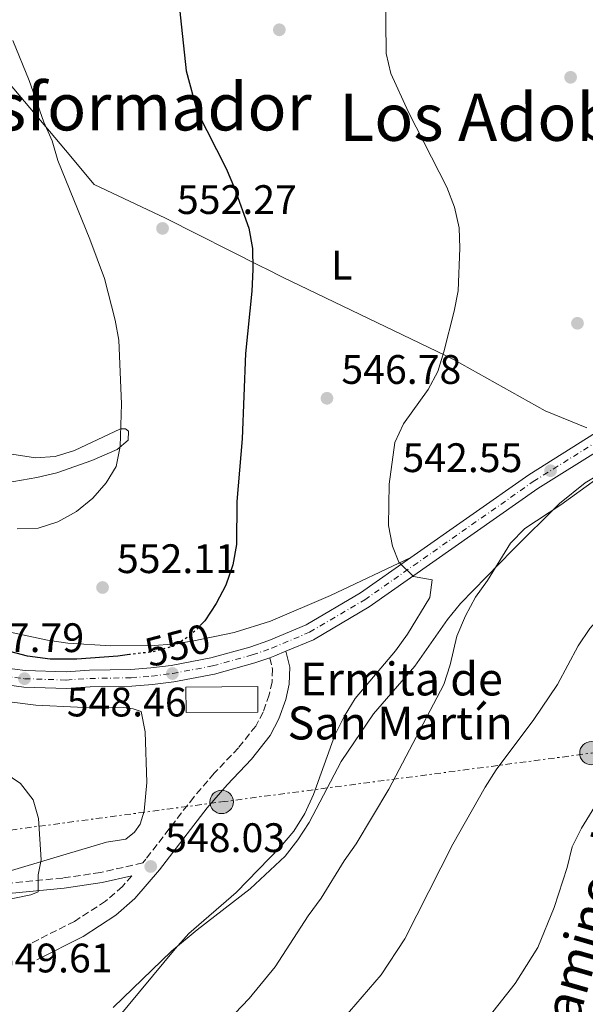
# Model space of a CAD drawing. Units: metres. Extents: x 573337 to 576800, y 4728821 to 4731171.
# Drawn here: x 573617 to 573754, y 4729092 to 4729331 of the extents above; entities that cross this region are included whole.
import ezdxf
from ezdxf.enums import TextEntityAlignment as Align

# ---------------------------------------------------------------- set-up
doc = ezdxf.new("R2010")
doc.units = ezdxf.units.M
doc.header["$MEASUREMENT"] = 0
for name, pattern in [('DGN Style 3', [2.435890702152634, 1.739921930109024, -0.6959687720436097]), ('DGN Style 4', [2.7856150101045474, 1.391937544087219, -0.6959687720436097, 0.001739921930109024, -0.6959687720436097]), ('DGN Style 5', [1.217945351076317, 0.5219765790327072, -0.6959687720436097]), ('DGN Style 7', [3.4798438602180486, 1.565929737098122, -0.6959687720436097, 0.5219765790327072, -0.6959687720436097])]:
    doc.linetypes.add(name, pattern=pattern)
for name, color, linetype, lineweight in [('Camino', 7, 'DGN Style 3', 0), ('Carretera', 9, 'Continuous', 0), ('Cota de curva de nivel directora', 7, 'Continuous', 0), ('Cota de punto acotado terreno', 7, 'Continuous', 0), ('Curva de nivel directora', 30, 'Continuous', 30), ('Curva de nivel directora no vista', 30, 'DGN Style 5', 30), ('Curva de nivel intermedia', 30, 'Continuous', 0), ('Eje de carretera', 7, 'DGN Style 4', 0), ('Embalse', 142, 'Continuous', 13), ('Etiqueta de uso rústico', 92, 'Continuous', 0), ('Iglesia-ermita', 1, 'Continuous', 13), ('Límite de Concejo', 7, 'Continuous', 0), ('Línea blanca (vial)', 7, 'Continuous', 13), ('Línea de cambio de uso (parcela vista)', 92, 'Continuous', 0), ('Línea eléctrica', 6, 'DGN Style 7', 0), ('Margen derecho', 7, 'Continuous', 0), ('Nave industrial', 1, 'Continuous', 13), ('Poste tendido eléctrico', 7, 'Continuous', 0), ('Punto acotado terreno (símbolo)', 7, 'Continuous', 0), ('Texto de Iglesia-ermita', 51, 'Continuous', 0), ('Texto de Área (paraje) menor', 7, 'Continuous', 0)]:
    doc.layers.add(name, color=color, linetype=linetype, lineweight=lineweight)
doc.styles.add('Style-Arial', font='arial.ttf')

# ---------------------------------------------------------------- blocks, each defined once
blk = doc.blocks.new('5PATER')
at = {"layer": 'Embalse', "linetype": 'Continuous', "lineweight": 0}
h = blk.add_hatch(color=51, dxfattribs=at)
edge = h.paths.add_edge_path()
edge.add_ellipse((0, 0), major_axis=(-0.1095731443231308, -0.1110710700762829), ratio=0.9994222409660317, start_angle=0, end_angle=360)
blk = doc.blocks.new('5PELE')
at = {"layer": 'Nave industrial', "linetype": 'Continuous', "lineweight": 0}
h = blk.add_hatch(color=9, dxfattribs=at)
edge = h.paths.add_edge_path()
edge.add_arc((-2.000000476837158e-05, 0), 0.2850000000000001, 0, 360)
at = {"layer": 'Nave industrial', "color": 252, "linetype": 'Continuous', "lineweight": 0}
blk.add_circle((-2.000000476837158e-05, 0), 0.2850000000000001, dxfattribs=at)

msp = doc.modelspace()

# ---------------------------------------------------------------- linework, layer by layer
at = {"layer": 'Camino', "color": 7, "linetype": 'DGN Style 3', "lineweight": 0}
for points in [[(573677.6299999983, 4729175.980000001, 547.5200000000041), (573678.280000001, 4729173.230000001, 547.679999999993), (573678.1900000017, 4729170.109999999, 548.1499999999943), (573677.4800000007, 4729166.970000002, 548.6199999999955), (573676.019999999, 4729162.78, 549.0899999999966), (573674.2300000008, 4729159.380000001, 549.5599999999978), (573670.0199999998, 4729154.07, 549.2500000000001), (573664.1400000012, 4729147.880000001, 549.0899999999966), (573659.1700000024, 4729142.109999999, 549.0899999999966), (573647.5499999995, 4729127.040000002, 548.1499999999943), (573646.7499999992, 4729126.100000001, 548.029999999999), (573636.4600000007, 4729123.75, 546.5800000000017), (573627.339999999, 4729122.42, 545.6399999999995), (573589.39, 4729118.75, 541.2400000000052), (573577.4600000009, 4729116.77, 539.9799999999959), (573575.2399999968, 4729115.84, 539.6699999999984), (573572.9499999981, 4729113.77, 539.3500000000058), (573570.390000001, 4729110.67, 539.1999999999972), (573567.4699999974, 4729103.640000002, 538.729999999996), (573561.3699999999, 4729083.440000001, 535.8999999999943)], [(573644.0799999982, 4729122.980000001, 547.5800000000019), (573641.8399999986, 4729120.359999999, 547.5200000000041), (573637.699999999, 4729116.760000001, 547.679999999993), (573630.1700000009, 4729111.87, 548.1499999999943), (573619.1099999989, 4729106.290000001, 548.6199999999955)]]:
    msp.add_polyline3d(points, dxfattribs=at)
at = {"layer": 'Carretera', "color": 9, "linetype": 'Continuous', "lineweight": 0}
for points in [[(573613.1599999995, 4729173.509999999, 547.5599999999977), (573618.1799999997, 4729172.869999999, 547.7899999999936), (573628.1499999985, 4729172.55, 548.3600000000006), (573633.8199999991, 4729172.930000001, 548.7599999999948), (573643.8799999999, 4729173.109999998, 548.6600000000036), (573648.7300000001, 4729173.5, 548.570000000007), (573653.6600000008, 4729174.11, 548.4499999999971), (573663.2699999999, 4729175.930000001, 548.1399999999994), (573672.7800000006, 4729178.569999999, 547.7100000000064), (573677.4299999998, 4729180.179999999, 547.4600000000064), (573686.440000002, 4729183.980000001, 546.8800000000047), (573699.6499999977, 4729191.75, 545.6399999999994), (573711.8899999995, 4729200.34, 544.7400000000052), (573740.5599999981, 4729220.460000001, 542.7899999999936), (573756.7699999998, 4729230.650000001, 541.8500000000058)], [(573758.7600000014, 4729227.140000001, 541.8500000000058), (573742.7899999988, 4729217.100000001, 542.7899999999936), (573701.829999999, 4729188.359999999, 545.6399999999994), (573688.2500000005, 4729180.359999999, 546.8800000000047), (573681.5599999982, 4729177.55, 547.5200000000041), (573678.8799999983, 4729176.42, 547.4600000000064), (573677.6299999988, 4729175.980000001, 547.5200000000041), (573673.9899999977, 4729174.720000001, 547.7100000000064), (573664.1900000009, 4729172, 548.1399999999994), (573654.2800000022, 4729170.130000002, 548.4499999999971), (573649.149999998, 4729169.49, 548.570000000007), (573644.0799999987, 4729169.080000001, 548.6600000000036), (573634.0000000002, 4729168.899999999, 548.7599999999948), (573628.2199999979, 4729168.509999999, 548.3600000000006), (573617.850000001, 4729168.84, 547.7899999999936), (573612.5100000012, 4729169.53, 547.5599999999977)]]:
    msp.add_polyline3d(points, dxfattribs=at)
at = {"layer": 'Curva de nivel directora', "color": 30, "linetype": 'Continuous', "lineweight": 30, "elevation": 550.0000000000002, "flags": 128}
for points in [[(573654.5700000001, 4729344.550000003), (573657.2900000004, 4729318.690000001), (573659.9599999991, 4729308.830000003), (573667.009999999, 4729294.92), (573669.0499999997, 4729290.210000001), (573672.579999999, 4729280.440000001), (573673.4299999983, 4729275.51), (573673.4799999997, 4729270.4), (573673.2899999998, 4729265.150000002), (573671.7199999985, 4729249.980000001), (573670.9499999996, 4729229.230000001), (573669.6399999997, 4729213.960000002), (573669.5700000004, 4729203.51), (573668.6399999984, 4729198.600000001), (573666.9899999988, 4729193.660000003), (573664.6199999995, 4729189.140000002), (573661.8799999993, 4729184.949999999), (573661.1199999992, 4729184.189999999)], [(573643.5499999984, 4729176.750000001), (573640.6799999987, 4729176.400000002), (573630.7099999996, 4729175.619999999), (573624.2499999999, 4729175.61), (573618.7600000004, 4729176.390000001), (573607.6499999992, 4729179.320000002)]]:
    msp.add_lwpolyline(points, dxfattribs=at)
at = {"layer": 'Curva de nivel directora no vista', "color": 30, "linetype": 'DGN Style 5', "lineweight": 30, "elevation": 550.0000000000005, "flags": 128}
msp.add_lwpolyline([(573661.1199999992, 4729184.189999999), (573658.2699999993, 4729181.359999999), (573654.0999999985, 4729178.720000002), (573649.2500000005, 4729177.440000001), (573643.5499999984, 4729176.750000001)], dxfattribs=at)
at = {"layer": 'Curva de nivel intermedia', "color": 30, "linetype": 'Continuous', "lineweight": 0, "flags": 128}
for points, elevation in [([(573720.6800000002, 4729290.380000001), (573711.3600000016, 4729308.630000001), (573707.0499999999, 4729318.019999999), (573705.9400000013, 4729322.9), (573705.7900000016, 4729338.619999998)], 545), ([(573615.2100000008, 4729326.039999999), (573619.1700000016, 4729316.329999999), (573622.7300000022, 4729306.259999999), (573624.7400000016, 4729301.659999999), (573626.160000001, 4729296.859999998), (573633.9400000017, 4729277.73), (573637.470000001, 4729268.21), (573640.0700000006, 4729258.100000001), (573640.94, 4729253.17), (573641.5800000015, 4729237.689999999), (573641.2400000017, 4729227.38), (573640.3299999998, 4729222.449999998), (573637.8399999999, 4729218.550000001), (573634.5899999999, 4729214.749999999), (573630.6900000017, 4729211.57), (573626.1000000006, 4729209), (573621.3200000018, 4729207.529999999), (573616.2100000001, 4729207.350000001)], 555.0000000000001), ([(573640.4300000004, 4729088.09), (573654.5999999992, 4729105.210000001), (573657.99, 4729108.890000001), (573669.4600000009, 4729118.929999999), (573680.2300000022, 4729129.99), (573683.5200000004, 4729133.819999999), (573686.150000001, 4729138.07), (573688.2600000009, 4729142.689999999), (573693.4800000002, 4729157.17), (573695.74, 4729161.689999999), (573698.400000002, 4729166.100000001), (573708.1600000008, 4729177.67), (573711.1100000013, 4729181.689999998), (573716.5400000005, 4729190.650000001), (573717.0700000003, 4729194.970000001), (573712.5300000006, 4729195.749999999), (573708.9900000001, 4729199.199999998), (573707.4299999999, 4729203.09), (573706.5000000001, 4729208.119999999), (573706.660000001, 4729218.180000001), (573708.0500000013, 4729228.34), (573710.11, 4729232.9), (573716.1000000002, 4729241.180000001), (573718.4800000007, 4729245.580000001), (573719.9600000003, 4729250.399999999), (573722.4700000006, 4729260.269999998), (573723.4000000003, 4729265.179999999), (573723.7900000014, 4729275.55), (573723.6300000005, 4729280.539999999), (573722.550000001, 4729285.539999999), (573720.6800000002, 4729290.380000001)], 545), ([(573655.490000001, 4729075.159999999), (573672.6200000015, 4729093.099999999), (573678.9699999995, 4729100.83), (573687.0000000005, 4729113.249999999), (573690.1600000008, 4729117.480000001), (573695.7100000009, 4729126.600000001), (573698.61, 4729130.730000001), (573706.6000000007, 4729144.029999999), (573719.9600000003, 4729169.509999999), (573721.4500000012, 4729174.259999998), (573723.0899999996, 4729181.259999999), (573725.1900000006, 4729186.199999998), (573727.6200000005, 4729190.749999999), (573730.5500000007, 4729194.8), (573736.1400000008, 4729203.83), (573739.65, 4729207.399999999), (573748.4099999997, 4729213.15), (573756.8699999999, 4729219.319999999)], 540.0000000000001), ([(573687.7500000015, 4729079.27), (573704.6700000018, 4729098.880000001), (573710.4400000006, 4729107.63), (573722.1300000007, 4729130.619999998), (573729.9900000019, 4729144.479999999), (573732.6300000015, 4729148.730000001), (573741.7900000013, 4729160.970000001), (573747.5500000014, 4729169.509999999), (573752.6200000008, 4729178.909999999), (573755.4100000004, 4729183.060000001), (573758.9599999997, 4729187.130000001), (573762.8500000013, 4729190.42), (573767.3600000018, 4729192.01)], 535), ([(573608.6600000019, 4729151.089999998), (573617.0500000004, 4729145.409999999), (573620.1100000005, 4729141.430000001), (573621.4400000003, 4729136.91), (573622.1100000008, 4729126.859999999), (573621.3300000008, 4729123.189999999), (573621.3100000006, 4729119.099999999), (573619.6000000007, 4729118.32), (573609.6299999995, 4729116.269999999)], 545), ([(573727.6200000005, 4729084.529999999), (573737.2699999996, 4729096.74), (573742.7800000015, 4729105.49), (573746.7900000014, 4729115.259999999), (573749.9499999997, 4729124.960000001), (573751.15, 4729129.999999999), (573753.4000000008, 4729134.529999998), (573758.8200000012, 4729143.34)], 530.0000000000001)]:
    msp.add_lwpolyline(points, dxfattribs=dict(at, elevation=elevation))
at = {"layer": 'Eje de carretera', "color": 7, "linetype": 'DGN Style 4', "lineweight": 0}
msp.add_polyline3d([(573612.8399999993, 4729171.550000002, 547.5599999999977), (573618.0199999983, 4729170.890000002, 547.7899999999938), (573628.1799999994, 4729170.560000001, 548.3600000000006), (573633.9100000004, 4729170.95, 548.7599999999949), (573643.9699999987, 4729171.12, 548.6600000000036), (573648.9400000019, 4729171.520000001, 548.570000000007), (573653.9699999989, 4729172.15, 548.4499999999971), (573663.7199999987, 4729173.99, 548.1399999999995), (573673.3799999993, 4729176.67, 547.7100000000065), (573678.1400000001, 4729178.330000001, 547.4600000000065), (573687.3299999967, 4729182.2, 546.8800000000048), (573700.7199999976, 4729190.080000001, 545.6399999999995), (573741.6599999995, 4729218.810000002, 542.7899999999937), (573757.7500000006, 4729228.92, 541.8500000000058)], dxfattribs=at)
at = {"layer": 'Iglesia-ermita', "color": 1, "linetype": 'Continuous', "lineweight": 13, "extrusion": (0.009021957489423334, 0.02596599626791573, 0.9996221142616213), "elevation": 128525.9134521044, "flags": 128}
msp.add_lwpolyline([(1010243.074739457, -4653705.374809299), (1010259.519132366, -4653699.563678445), (1010261.569219715, -4653705.374809299), (1010245.128108866, -4653711.195382645), (1010243.074739457, -4653705.374809299)], close=True, dxfattribs=at)
at = {"layer": 'Iglesia-ermita', "color": 1, "linetype": 'Continuous', "lineweight": 13, "extrusion": (0.009021957489423334, 0.02596599626791573, 0.9996221142616213), "elevation": 128525.9135040364, "flags": 128}
msp.add_lwpolyline([(1010259.519132366, -4653699.563678445), (1010261.569219715, -4653705.374809299), (1010245.128108866, -4653711.195382645), (1010243.074739457, -4653705.374809299), (1010259.519132366, -4653699.563678445)], dxfattribs=at)
at = {"layer": 'Límite de Concejo', "color": 7, "linetype": 'Continuous', "lineweight": 0}
msp.add_polyline3d([(573610.5300000012, 4729320.02, 557), (573627.9699999989, 4729299.390000001, 554.6600000000001), (573634.9800000004, 4729291.100000001, 554.0500000000001), (573652.3099999987, 4729282.84, 552.0700000000002), (573675.7399999984, 4729271.07, 549.77), (573676.7199999989, 4729270.58, 549.6800000000001), (573680.7300000004, 4729268.560000001, 549.26), (573720.3099999987, 4729249.480000001, 544.95), (573722.2699999996, 4729248.529999999, 544.8000000000001), (573744.5799999982, 4729235.99, 542.87), (573754.6700000018, 4729231.869999999, 542.03)], dxfattribs=at)
at = {"layer": 'Línea blanca (vial)', "color": 7, "linetype": 'Continuous', "lineweight": 13, "extrusion": (-0.02928106930639973, 0.2162616208254798, 0.9758962702757965), "elevation": 1006475.690886068, "flags": 128}
msp.add_lwpolyline([(-1203014.682845043, -4498218.995254031), (-1203015.980578366, -4498219.270187149), (-1203018.787960524, -4498220.049164312)], dxfattribs=at)
at = {"layer": 'Línea blanca (vial)', "color": 7, "linetype": 'Continuous', "lineweight": 13}
for points in [[(573711.8899999991, 4729200.340000001, 544.7899999999936), (573740.5599999975, 4729220.460000002, 542.7899999999937), (573756.7699999993, 4729230.650000002, 541.8500000000058), (573760.8500000008, 4729232.730000001, 541.5800000000019), (573764.2600000016, 4729233.990000002, 541.3800000000047)], [(573681.5599999977, 4729177.550000001, 547.2899999999937), (573688.2499999999, 4729180.36, 546.8800000000048), (573701.8299999986, 4729188.36, 545.6399999999995), (573742.7899999983, 4729217.100000001, 542.7899999999937), (573758.7600000009, 4729227.140000001, 541.8500000000058), (573762.469999999, 4729229.029999999, 541.5800000000019), (573766.3799999984, 4729230.480000002, 541.3200000000071), (573772.5000000005, 4729231.77, 540.9700000000013), (573778.739999999, 4729231.980000001, 540.679999999993), (573785.7899999986, 4729231.4, 540.3200000000071), (573794.1200000015, 4729230.699999999, 539.7100000000065)], [(573613.159999999, 4729173.51, 547.5599999999977), (573618.1799999991, 4729172.87, 547.7899999999938), (573628.149999998, 4729172.550000001, 548.3600000000006), (573633.8199999987, 4729172.930000001, 548.7599999999949), (573643.8799999993, 4729173.109999999, 548.6600000000036), (573648.7299999996, 4729173.500000001, 548.570000000007), (573653.6600000004, 4729174.11, 548.4499999999971), (573663.2699999994, 4729175.930000001, 548.1399999999995), (573672.7800000003, 4729178.57, 547.7100000000065), (573677.4299999994, 4729180.180000001, 547.4600000000065), (573686.4400000017, 4729183.980000001, 546.8800000000048), (573699.6499999971, 4729191.750000001, 545.6399999999995), (573711.8899999991, 4729200.340000001, 544.7899999999936)], [(573612.5100000007, 4729169.530000002, 547.5599999999977), (573617.8500000006, 4729168.84, 547.7899999999938), (573628.2199999974, 4729168.51, 548.3600000000006), (573633.9999999999, 4729168.9, 548.7599999999949), (573644.0799999982, 4729169.080000003, 548.6600000000036), (573649.1499999977, 4729169.49, 548.570000000007), (573654.2800000019, 4729170.130000002, 548.4499999999971), (573664.1900000003, 4729172.000000001, 548.1399999999995), (573673.9899999973, 4729174.720000001, 547.7100000000065), (573677.6299999983, 4729175.980000001, 547.5200000000041)]]:
    msp.add_polyline3d(points, dxfattribs=at)
at = {"layer": 'Línea de cambio de uso (parcela vista)', "color": 92, "linetype": 'Continuous', "lineweight": 0}
for points in [[(573614.9400000004, 4729225.5, 558.570000000007), (573620.6699999999, 4729224.57, 557.6199999999953), (573625.4400000004, 4729224.9, 557.1499999999943), (573630.2000000002, 4729226.350000001, 556.6300000000047), (573641.3700000001, 4729231.66, 554.7899999999936), (573642.5300000003, 4729231.680000001, 554.6399999999994), (573643.3099999996, 4729231.07, 554.7899999999936), (573643.2100000001, 4729228.859999999, 554.7899999999936), (573640.5099999999, 4729226.630000001, 555.2599999999948), (573634.4100000003, 4729223.91, 555.8899999999994), (573625.8700000001, 4729220.980000001, 555.5800000000017), (573621.0099999999, 4729219.789999999, 555.8699999999953), (573613.5700000003, 4729218.529999999, 555.6199999999953)], [(573758.5499999998, 4729221.15, 539.5899999999965), (573754.2999999998, 4729218.529999999, 539.6999999999971), (573748.0199999996, 4729213.49, 539.6399999999994), (573736.6399999997, 4729202.16, 538.9499999999971), (573724, 4729189.15, 539.2599999999948), (573720.8700000001, 4729185.26, 539.5800000000017), (573712.8799999999, 4729173.949999999, 540.5200000000041), (573702.8499999996, 4729162.380000001, 541.3000000000029), (573695.0099999999, 4729150.720000001, 542.25), (573687.1799999997, 4729135.9, 542.5599999999977), (573684.4900000002, 4729131.67, 542.6100000000006), (573681.4100000003, 4729127.730000001, 542.679999999993), (573672.8499999996, 4729119.75, 543.2200000000012), (573659.9699999997, 4729109.810000001, 543.9700000000012), (573653.75, 4729104.609999999, 544.4400000000023), (573639.5599999996, 4729090.91, 544.9199999999983)], [(573612.2800000003, 4729182.710000001, 551.3800000000047), (573623.5999999996, 4729180.26, 550.7100000000064), (573628.5599999996, 4729179.550000001, 550.6999999999971), (573639.0199999996, 4729178.9, 550.6499999999943), (573649.5300000003, 4729178.930000001, 550.4100000000036), (573653.8600000005, 4729179.26, 550.2400000000052), (573658.79, 4729180, 549.929999999993), (573668.9900000002, 4729182.100000001, 548.8500000000058), (573677.8099999996, 4729184.880000001, 547.8999999999943), (573692.4100000003, 4729191.09, 546.7100000000064), (573711.8899999997, 4729200.34, 544.7400000000052)], [(573605.9100000003, 4729166.32, 546.8500000000058), (573620.79, 4729164.42, 547.4700000000012), (573630.9100000003, 4729163.970000001, 547.7899999999936), (573642.1799999997, 4729163.9, 547.9499999999971), (573644.4100000003, 4729163.560000001, 547.9499999999971), (573646.3600000005, 4729162.9, 548.1000000000058), (573647.3399999999, 4729157.99, 548.1000000000058), (573647.7300000004, 4729145.65, 547.7299999999959), (573647.1100000005, 4729138.710000001, 547.3500000000058), (573646.1399999997, 4729135.550000001, 547.1600000000036), (573644.7300000004, 4729133.550000001, 547.1600000000036), (573642.6900000004, 4729131.869999999, 546.6900000000023), (573637.9299999997, 4729131.100000001, 546.3800000000047), (573624.3300000001, 4729127.050000001, 545.1199999999953), (573614.8799999999, 4729124.220000001, 543.6999999999971)]]:
    msp.add_polyline3d(points, dxfattribs=at)
at = {"layer": 'Línea eléctrica', "color": 6, "linetype": 'DGN Style 7', "lineweight": 0}
msp.add_polyline3d([(573358.9299999999, 4729101.480000001, 555.8500000000058), (573600.8999999994, 4729132.25, 542.5399999999936), (573665.9299999998, 4729140.929999999, 548.7400000000052), (573755.8199999998, 4729152.779999999, 531.6999999999971), (573868.9699999992, 4729167.769999999, 526.3699999999953), (573993.2899999999, 4729181.570000002, 526.0200000000041), (574037.0513400957, 4729244.517585497, 524.5344000000041), (574038.3600000001, 4729246.4, 524.4900000000052), (574078.9499999988, 4729301.869999998, 519.9900000000052)], dxfattribs=at)
at = {"layer": 'Margen derecho', "color": 7, "linetype": 'Continuous', "lineweight": 0}
for points in [[(573681.5599999977, 4729177.550000001, 547.5200000000041), (573682.4800000008, 4729173.660000001, 547.679999999993), (573682.3700000013, 4729169.590000001, 548.1499999999943), (573681.5100000007, 4729165.810000001, 548.6199999999955), (573679.8700000001, 4729161.110000002, 549.0899999999966), (573677.749999999, 4729157.080000001, 549.5599999999978), (573673.1800000003, 4729151.310000001, 549.2500000000001), (573667.239999997, 4729145.070000002, 549.0899999999966), (573662.4200000024, 4729139.470000003, 549.0899999999966), (573650.8099999983, 4729124.390000002, 548.1499999999943), (573644.8200000003, 4729117.400000002, 547.5200000000041), (573640.2299999992, 4729113.41, 547.679999999993), (573632.2600000009, 4729108.230000001, 548.1499999999943), (573620.9899999988, 4729102.550000002, 548.6199999999955)], [(573644.0799999982, 4729122.980000001, 547.5800000000019), (573636.9099999999, 4729121.340000001, 546.5800000000017), (573627.6299999995, 4729119.99, 545.6399999999995), (573589.7099999996, 4729116.32, 541.2400000000052), (573578.1400000004, 4729114.4, 539.9799999999959), (573576.569999999, 4729113.740000002, 539.6699999999984), (573574.7199999985, 4729112.070000002, 539.3500000000058), (573572.5100000021, 4729109.4, 539.1999999999972), (573569.7800000008, 4729102.820000002, 538.729999999996), (573563.69, 4729082.67, 535.8999999999943), (573560.6499999978, 4729074.189999999, 534.3300000000019), (573558.4100000004, 4729067.890000001, 533.5399999999938), (573556.8700000005, 4729062.300000003, 532.9199999999983), (573555.8899999991, 4729056.550000002, 532.2899999999936), (573555.2199999986, 4729050.199999999, 531.6600000000036)]]:
    msp.add_polyline3d(points, dxfattribs=at)

# ---------------------------------------------------------------- block references
at = {"layer": 'Poste tendido eléctrico', "color": 7, "linetype": 'Continuous', "lineweight": 0, "xscale": 10, "yscale": 10, "zscale": 10}
for p in [(573755.8199999998, 4729152.779999999, 531.6999999999971), (573665.9299999998, 4729140.929999999, 548.7400000000052)]:
    msp.add_blockref('5PELE', p, dxfattribs=at)
at = {"layer": 'Punto acotado terreno (símbolo)', "color": 7, "linetype": 'Continuous', "lineweight": 0, "xscale": 10, "yscale": 10, "zscale": 10}
for p in [(573679.9599999995, 4729328.680000001, 546.7799999999993), (573750.75, 4729317.130000001, 542.0700000000079), (573651.5700000006, 4729280.390000002, 552.2700000000046), (573752.4200000019, 4729257.320000002, 542.8500000000058), (573691.5399999978, 4729239.080000001, 546.7799999999993), (573745.8799999995, 4729221.460000001, 542.5500000000034), (573636.9899999984, 4729193.070000002, 552.1100000000006), (573653.9699999989, 4729172.15, 548.4499999999971), (573618.0199999983, 4729170.890000002, 547.7899999999936), (573648.7099999995, 4729125.230000001, 548.029999999999)]:
    msp.add_blockref('5PATER', p, dxfattribs=at)

# ---------------------------------------------------------------- texts
at = {"color": 7, "linetype": 'Continuous', "lineweight": 0, "style": 'Style-Arial'}
msp.add_text('Camino de Udarandipea', height=9, rotation=73.87200000000001, dxfattribs=at).set_placement((573769.6745791995, 4729146.220007623, 528.2899999999936), align=Align.CENTER)
at = {"layer": 'Cota de curva de nivel directora', "color": 7, "linetype": 'Continuous', "lineweight": 0, "style": 'Style-Arial'}
msp.add_text('550', height=7.000000000000002, rotation=14.77613, dxfattribs=at).set_placement((573655.2200742243, 4729179.013075401, 550), align=Align.MIDDLE_CENTER)
at = {"layer": 'Cota de punto acotado terreno', "color": 7, "linetype": 'Continuous', "lineweight": 0, "style": 'Style-Arial'}
for s, p in [('552.27', (573655.0700000012, 4729283.890000001, 552.2700000000041)), ('546.78', (573695.0399999986, 4729242.58, 546.779999999999)), ('542.55', (573709.8799999979, 4729221.130000002, 542.5500000000029)), ('552.11', (573640.489999999, 4729196.570000002, 552.1100000000006)), ('547.79', (573603.3600000005, 4729177.36, 547.7899999999936)), ('548.46', (573628.2899999993, 4729161.710000002, 548.4499999999971)), ('548.03', (573652.2100000002, 4729128.730000001, 548.029999999999)), ('549.61', (573610.2800000005, 4729099.470000001, 549.6100000000006))]:
    msp.add_text(s, height=7.000000000000002, dxfattribs=at).set_placement(p)
at = {"layer": 'Etiqueta de uso rústico', "color": 92, "linetype": 'Continuous', "lineweight": 0, "style": 'Style-Arial'}
msp.add_text('L', height=7.000000000000002, dxfattribs=at).set_placement((573695.1014203798, 4729271.44001, 547.9600000000064), align=Align.MIDDLE_CENTER)
at = {"layer": 'Texto de Iglesia-ermita', "color": 51, "linetype": 'Continuous', "lineweight": 0, "style": 'Style-Arial'}
for s, p in [('Ermita de', (573685.0000000005, 4729166.81, 547.6100000000006)), ('San Martín', (573681.9400000004, 4729156.11, 548.2100000000064))]:
    msp.add_text(s, height=8, dxfattribs=at).set_placement(p)
at = {"layer": 'Texto de Área (paraje) menor', "color": 7, "linetype": 'Continuous', "lineweight": 0, "style": 'Style-Arial'}
for s, p in [('Alto del Transformador', (573602.8405800865, 4729309.960010001, 566.9199999999983)), ('Los Adobes', (573736.206365927, 4729307.430010001, 544.4799999999959))]:
    msp.add_text(s, height=11.5, dxfattribs=at).set_placement(p, align=Align.MIDDLE_CENTER)

doc.saveas('drawing.dxf')
